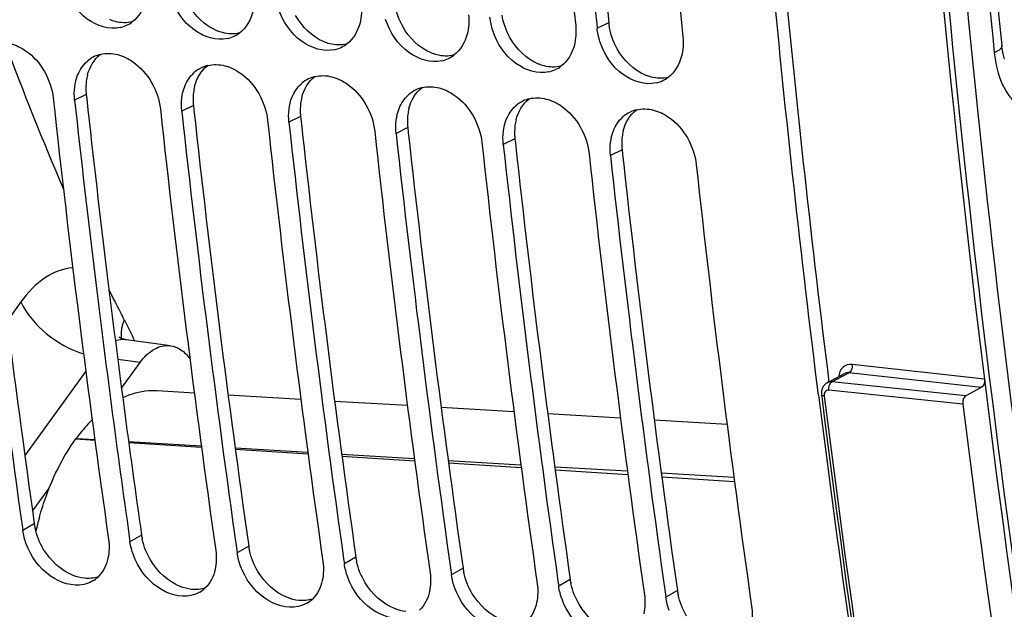
# Model space of a CAD drawing. Units: millimetres. Extents: x 0 to 594, y 0 to 420.
# Drawn here: x 102 to 109, y 46 to 51 of the extents above; entities that cross this region are included whole.
import ezdxf

# ---------------------------------------------------------------- set-up
doc = ezdxf.new("R2010")
doc.units = ezdxf.units.MM
doc.header["$LTSCALE"] = 32.67
doc.layers.get('0').update_dxf_attribs({"linetype": 'CONTINUOUS'})
doc.layers.add('SOLIDES', color=7, linetype='CONTINUOUS')

msp = doc.modelspace()

# ---------------------------------------------------------------- linework, layer by layer
at = {"color": 7, "linetype": 'CONTINUOUS'}
for p, q in [((106.255407, 50.621893), (106.2586, 50.589959)), ((102.681548, 47.883451), (102.821237, 48.076559)), ((102.340461, 47.504807), (102.338277, 47.501811)), ((102.012705, 46.958825), (102.137692, 47.13161)), ((101.934339, 46.850203), (101.939605, 46.813055)), ((102.740309, 46.766819), (102.745575, 46.729671)), ((103.546279, 46.683436), (103.551545, 46.646288)), ((104.352248, 46.600053), (104.357514, 46.562905)), ((105.158218, 46.51667), (105.163484, 46.479522)), ((105.964188, 46.433286), (105.969454, 46.396138)), ((106.770158, 46.349903), (106.775424, 46.312755))]:
    msp.add_line(p, q, dxfattribs=at)
at = {"color": 9, "linetype": 'CONTINUOUS'}
for p, q in [((106.346219, 50.630845), (106.2586, 50.589959)), ((102.41646, 50.091876), (102.329056, 50.048942)), ((103.22243, 50.008493), (103.135026, 49.965559)), ((104.028399, 49.925109), (103.940996, 49.882175)), ((104.834369, 49.841726), (104.746965, 49.798792)), ((105.640339, 49.758343), (105.552935, 49.715409)), ((106.446309, 49.674959), (106.358905, 49.632025)), ((102.821237, 48.076559), (102.653715, 48.099012)), ((102.338277, 47.501811), (102.481274, 47.492607)), ((102.340461, 47.504807), (102.480749, 47.496552)), ((102.734987, 47.481596), (103.281905, 47.44944)), ((102.73572, 47.476228), (103.283025, 47.440999)), ((103.53603, 47.434506), (104.08305, 47.402378)), ((103.537354, 47.424628), (104.084776, 47.389392)), ((104.337176, 47.38746), (104.884192, 47.355366)), ((104.339094, 47.373021), (104.886527, 47.337784)), ((105.138314, 47.340465), (105.685325, 47.308405)), ((105.140845, 47.321414), (105.688278, 47.286176)), ((105.939446, 47.293519), (106.486453, 47.261494)), ((105.942596, 47.269806), (106.490029, 47.234569)), ((106.740571, 47.246624), (107.287572, 47.214633)), ((106.744347, 47.218198), (107.29178, 47.182961)), ((102.026118, 46.863086), (101.939605, 46.813055)), ((102.832088, 46.779703), (102.745575, 46.729671)), ((103.638058, 46.69632), (103.551545, 46.646288)), ((104.444028, 46.612936), (104.357514, 46.562905)), ((105.249997, 46.529553), (105.163484, 46.479522)), ((106.055967, 46.44617), (105.969454, 46.396138)), ((106.861937, 46.362786), (106.775424, 46.312755))]:
    msp.add_line(p, q, dxfattribs=at)
at = {"color": 3, "linetype": 'CONTINUOUS'}
for p, q in [((102.41646, 50.091876), (102.420055, 50.059031)), ((103.22243, 50.008493), (103.226024, 49.975647)), ((104.028399, 49.925109), (104.031994, 49.892264)), ((104.834369, 49.841726), (104.837964, 49.808881)), ((105.640339, 49.758343), (105.643934, 49.725497)), ((106.446309, 49.674959), (106.449903, 49.642114))]:
    msp.add_line(p, q, dxfattribs=at)
at = {"color": 7, "linetype": 'CONTINUOUS'}
for centre, radius, start, end in [((214.263288, 61.430254), 108.706065, 183.92523978, 185.71428001), ((214.44066, 61.414857), 108.722294, 183.9253291, 185.69718957), ((215.069258, 61.346871), 108.706065, 183.92523978, 185.71428001), ((102.618749, 50.830163), 0.241505, 282.8122692, 295.4153266), ((102.619467, 50.82848), 0.239677, 295.4329885, 306.7280426), ((103.424719, 50.74678), 0.241505, 282.8122692, 295.4153266), ((103.425437, 50.745097), 0.239677, 295.4329885, 306.7280426), ((104.230688, 50.663396), 0.241505, 282.8122692, 295.4153266), ((104.231406, 50.661713), 0.239677, 295.4329885, 306.7280426), ((102.58161, 50.159259), 0.240264, 115.7955924, 131.4926586), ((102.581636, 50.158593), 0.240875, 103.7523419, 115.7321488), ((105.036658, 50.580013), 0.241505, 282.8122692, 295.4153266), ((105.037376, 50.57833), 0.239677, 295.4329885, 306.7280426), ((103.38758, 50.075876), 0.240264, 115.7955924, 131.4926586), ((103.387605, 50.07521), 0.240875, 103.7523419, 115.7321488), ((105.843346, 50.494947), 0.239677, 295.4329885, 306.7280426), ((104.19355, 49.992493), 0.240264, 115.7955924, 131.4926586), ((104.193575, 49.991827), 0.240875, 103.7523419, 115.7321488), ((105.842628, 50.49663), 0.241505, 282.8122692, 295.4153266), ((106.649316, 50.411563), 0.239677, 295.4329885, 306.7280426), ((205.007991, 61.43225), 104.100018, 186.2316628, 188.05231784), ((104.999545, 49.908443), 0.240875, 103.7523419, 115.7321488), ((106.648598, 50.413246), 0.241505, 282.8122692, 295.4153266), ((205.630801, 61.362906), 104.077896, 186.2315321, 188.07322888), ((104.999519, 49.909109), 0.240264, 115.7955924, 131.4926586), ((105.805515, 49.82506), 0.240875, 103.7523419, 115.7321488), ((206.937244, 61.480067), 105.230907, 186.23628782, 186.96611006), ((105.805489, 49.825726), 0.240264, 115.7955924, 131.4926586), ((206.436771, 61.279522), 104.077896, 186.2315321, 188.07322888), ((206.619931, 61.265483), 104.100018, 186.2316628, 188.05231784), ((106.611459, 49.742343), 0.240264, 115.7955924, 131.4926586), ((106.611484, 49.741677), 0.240875, 103.7523419, 115.7321488), ((207.242741, 61.196139), 104.077896, 186.2315321, 188.07322888), ((207.4259, 61.1821), 104.100018, 186.2316628, 188.05231784), ((208.048711, 61.112756), 104.077896, 186.2315321, 188.07322888), ((208.23187, 61.098716), 104.100018, 186.2316628, 188.05231784), ((208.85468, 61.029372), 104.077896, 186.2315321, 188.07322888), ((209.03784, 61.015333), 104.100018, 186.2316628, 188.05231784), ((209.66065, 60.945989), 104.077896, 186.2315321, 188.07322888), ((209.84381, 60.93195), 104.100018, 186.2316628, 188.05231784), ((210.46662, 60.862606), 104.077896, 186.2315321, 188.07322888), ((205.056134, 61.248131), 103.335553, 186.96495779, 188.05587339), ((207.241758, 60.238678), 100.090071, 187.12136629, 190.32939095), ((104.304364, 46.286945), 2.326191, 164.3853896, 167.0265582), ((102.350414, 46.629098), 0.225391, 300.4096628, 313.4333417), ((103.156384, 46.545715), 0.225391, 300.4096628, 313.4333417), ((103.962354, 46.462331), 0.225391, 300.4096628, 313.4333417)]:
    msp.add_arc(centre, radius, start, end, dxfattribs=at)
at = {"color": 3, "linetype": 'CONTINUOUS'}
for centre, radius, start, end in [((214.267771, 61.430149), 108.46053, 183.93956189, 185.7143511), ((106.79823, 50.676235), 0.454284, 185.7343493, 189.0128601), ((102.794262, 50.143053), 0.38013, 165.9549642, 172.8275547), ((204.83383, 61.445982), 103.836826, 186.24954352, 188.07333702), ((102.84587, 50.138964), 0.431984, 179.4998347, 186.2578668), ((102.82409, 50.139221), 0.410203, 172.8166796, 179.5092205), ((103.600232, 50.05967), 0.38013, 165.9549642, 172.8275547), ((206.763477, 61.494216), 104.968154, 186.25419, 186.98529181), ((103.65184, 50.05558), 0.431984, 179.4998347, 186.2578668), ((103.63006, 50.055838), 0.410203, 172.8166796, 179.5092205), ((104.406201, 49.976286), 0.38013, 165.9549642, 172.8275547), ((104.43603, 49.972454), 0.410203, 172.8166796, 179.5092205), ((105.212171, 49.892903), 0.38013, 165.9549642, 172.8275547), ((206.445769, 61.279216), 103.836826, 186.24954352, 188.07333702), ((104.457809, 49.972197), 0.431984, 179.4998347, 186.2578668), ((105.241999, 49.889071), 0.410203, 172.8166796, 179.5092205), ((207.251739, 61.195832), 103.836826, 186.24954352, 188.07333702), ((105.263779, 49.888814), 0.431984, 179.4998347, 186.2578668), ((106.047969, 49.805688), 0.410203, 172.8166796, 179.5092205), ((106.018141, 49.80952), 0.38013, 165.9549642, 172.8275547), ((208.057709, 61.112449), 103.836826, 186.24954352, 188.07333702), ((106.069749, 49.80543), 0.431984, 179.4998347, 186.2578668), ((106.853939, 49.722304), 0.410203, 172.8166796, 179.5092205), ((106.824111, 49.726136), 0.38013, 165.9549642, 172.8275547), ((208.863678, 61.029066), 103.836826, 186.24954352, 188.07333702), ((106.875719, 49.722047), 0.431984, 179.4998347, 186.2578668), ((209.669648, 60.945682), 103.836826, 186.24954352, 188.07333702), ((204.881672, 61.261552), 103.072021, 186.98413442, 188.07690933), ((102.470828, 46.926416), 0.449197, 188.1047743, 192.0942748), ((103.276798, 46.843032), 0.449197, 188.1047743, 192.0942748), ((104.082768, 46.759649), 0.449197, 188.1047743, 192.0942748), ((104.888738, 46.676266), 0.449197, 188.1047743, 192.0942748), ((105.694707, 46.592882), 0.449197, 188.1047743, 192.0942748), ((106.500677, 46.509499), 0.449197, 188.1047743, 192.0942748), ((107.306647, 46.426116), 0.449197, 188.1047743, 192.0942748)]:
    msp.add_arc(centre, radius, start, end, dxfattribs=at)
at = {"color": 7, "linetype": 'CONTINUOUS'}
for points, knots in [([(107.923804, 47.83036), (107.79315, 48.872077), (107.327302, 53.103883), (107.112406, 57.362781), (107.083749, 60.569835)], [0, 0, 0, 0, 0.24662055, 1, 1, 1, 1]), ([(102.672304, 50.594671), (102.589145, 50.575724), (102.387441, 50.642298), (102.2815, 50.809287), (102.250403, 50.905154)], [0, 0, 0, 0, 0.45836377, 1, 1, 1, 1]), ([(103.478274, 50.511288), (103.395115, 50.492341), (103.193411, 50.558915), (103.08747, 50.725903), (103.056373, 50.821771)], [0, 0, 0, 0, 0.45836377, 1, 1, 1, 1]), ([(104.284244, 50.427905), (104.201085, 50.408958), (103.99938, 50.475532), (103.89344, 50.64252), (103.862343, 50.738388)], [0, 0, 0, 0, 0.45836377, 1, 1, 1, 1]), ([(105.090214, 50.344521), (105.007055, 50.325574), (104.80535, 50.392148), (104.69941, 50.559137), (104.668313, 50.655004)], [0, 0, 0, 0, 0.45836377, 1, 1, 1, 1]), ([(105.896183, 50.261138), (105.813024, 50.242191), (105.61132, 50.308765), (105.505379, 50.475753), (105.474282, 50.571621)], [0, 0, 0, 0, 0.45836377, 1, 1, 1, 1]), ([(101.846426, 50.473991), (101.887185, 50.463411), (102.051095, 50.384259), (102.152985, 50.201746), (102.167862, 50.065619)], [0, 0, 0, 0, 0.23518524, 1, 1, 1, 1]), ([(106.702153, 50.177755), (106.618994, 50.158808), (106.41729, 50.225382), (106.311349, 50.39237), (106.280252, 50.488238)], [0, 0, 0, 0, 0.45836377, 1, 1, 1, 1]), ([(102.652396, 50.390607), (102.693155, 50.380027), (102.857065, 50.300876), (102.958954, 50.118362), (102.973832, 49.982235)], [0, 0, 0, 0, 0.23518524, 1, 1, 1, 1]), ([(103.458366, 50.307224), (103.499124, 50.296644), (103.663035, 50.217493), (103.764924, 50.034979), (103.779802, 49.898852)], [0, 0, 0, 0, 0.23518524, 1, 1, 1, 1]), ([(104.264336, 50.223841), (104.305094, 50.213261), (104.469005, 50.134109), (104.570894, 49.951596), (104.585771, 49.815469)], [0, 0, 0, 0, 0.23518524, 1, 1, 1, 1]), ([(105.070305, 50.140457), (105.111064, 50.129877), (105.274974, 50.050726), (105.376864, 49.868212), (105.391741, 49.732085)], [0, 0, 0, 0, 0.23518524, 1, 1, 1, 1]), ([(105.876275, 50.057074), (105.917034, 50.046494), (106.080944, 49.967343), (106.182833, 49.784829), (106.197711, 49.648702)], [0, 0, 0, 0, 0.23518524, 1, 1, 1, 1]), ([(106.682245, 49.973691), (106.723003, 49.963111), (106.886914, 49.883959), (106.988803, 49.701446), (107.003681, 49.565319)], [0, 0, 0, 0, 0.23518524, 1, 1, 1, 1]), ([(102.821237, 48.076559), (102.850333, 48.116783), (102.914655, 48.184502), (103.009221, 48.208335), (103.04945, 48.202945)], [0, 0, 0, 0, 0.5501796, 1, 1, 1, 1]), ([(103.04945, 48.202945), (103.077348, 48.199206), (103.135266, 48.175519), (103.177521, 48.130832), (103.196176, 48.10491)], [0, 0, 0, 0, 0.46847631, 1, 1, 1, 1]), ([(102.949191, 47.862897), (102.927774, 47.864157), (102.839342, 47.863595), (102.751803, 47.839042), (102.691141, 47.811078)], [0, 0, 0, 0, 0.24310259, 1, 1, 1, 1]), ([(102.460861, 47.646196), (102.450242, 47.635625), (102.407296, 47.590975), (102.368122, 47.542749), (102.340461, 47.504807)], [0, 0, 0, 0, 0.24191894, 1, 1, 1, 1]), ([(102.064024, 46.913076), (102.07955, 46.968599), (102.145881, 47.175202), (102.244348, 47.37297), (102.338277, 47.501811)], [0, 0, 0, 0, 0.2655631, 1, 1, 1, 1]), ([(102.397569, 46.408443), (102.313935, 46.389724), (102.11275, 46.456329), (102.000293, 46.618394), (101.96517, 46.713381)], [0, 0, 0, 0, 0.45836327, 1, 1, 1, 1]), ([(103.203539, 46.32506), (103.119904, 46.306341), (102.918719, 46.372945), (102.806262, 46.53501), (102.771139, 46.629998)], [0, 0, 0, 0, 0.45836327, 1, 1, 1, 1]), ([(104.009508, 46.241676), (103.925874, 46.222957), (103.724689, 46.289562), (103.612232, 46.451627), (103.577109, 46.546615)], [0, 0, 0, 0, 0.45836327, 1, 1, 1, 1]), ([(104.815478, 46.158293), (104.731844, 46.139574), (104.530659, 46.206179), (104.418202, 46.368244), (104.383079, 46.463231)], [0, 0, 0, 0, 0.45836327, 1, 1, 1, 1]), ([(105.621448, 46.07491), (105.537814, 46.056191), (105.336629, 46.122795), (105.224172, 46.28486), (105.189049, 46.379848)], [0, 0, 0, 0, 0.45836327, 1, 1, 1, 1]), ([(106.427418, 45.991526), (106.343783, 45.972807), (106.142598, 46.039412), (106.030141, 46.201477), (105.995018, 46.296465)], [0, 0, 0, 0, 0.45836327, 1, 1, 1, 1])]:
    msp.add_open_spline(points, degree=3, knots=knots, dxfattribs=at)
at = {"color": 3, "linetype": 'CONTINUOUS'}
for points, knots in [([(108.004657, 47.925843), (107.87545, 48.96001), (107.414678, 53.160707), (107.201628, 57.388058), (107.172693, 60.57131)], [0, 0, 0, 0, 0.24664168, 1, 1, 1, 1]), ([(102.635677, 50.639258), (102.628454, 50.641133), (102.614006, 50.645452), (102.599891, 50.650752), (102.592863, 50.653654)], [0, 0, 0, 0, 0.4953142, 1, 1, 1, 1]), ([(103.441647, 50.555874), (103.434424, 50.557749), (103.419976, 50.562068), (103.40586, 50.567368), (103.398833, 50.57027)], [0, 0, 0, 0, 0.4953142, 1, 1, 1, 1]), ([(104.247616, 50.472491), (104.240394, 50.474366), (104.225946, 50.478685), (104.21183, 50.483985), (104.204802, 50.486887)], [0, 0, 0, 0, 0.4953142, 1, 1, 1, 1]), ([(105.053586, 50.389108), (105.046363, 50.390983), (105.031915, 50.395302), (105.0178, 50.400602), (105.010772, 50.403504)], [0, 0, 0, 0, 0.4953142, 1, 1, 1, 1]), ([(105.859556, 50.305725), (105.852333, 50.307599), (105.837885, 50.311918), (105.82377, 50.317218), (105.816742, 50.32012)], [0, 0, 0, 0, 0.4953142, 1, 1, 1, 1]), ([(106.665526, 50.222341), (106.658303, 50.224216), (106.643855, 50.228535), (106.629739, 50.233835), (106.622712, 50.236737)], [0, 0, 0, 0, 0.4953142, 1, 1, 1, 1])]:
    msp.add_open_spline(points, degree=3, knots=knots, dxfattribs=at)
at = {"color": 7, "linetype": 'CONTINUOUS'}
for points in [[(102.86342, 50.795773), (102.847824, 50.734908), (102.813159, 50.673953), (102.762798, 50.636383)], [(104.485467, 50.773403), (104.490275, 50.725393), (104.487337, 50.675746), (104.47536, 50.629006)], [(103.66939, 50.712389), (103.653794, 50.651525), (103.619129, 50.590569), (103.568767, 50.553)], [(105.291437, 50.690019), (105.296245, 50.642009), (105.293307, 50.592362), (105.28133, 50.545623)], [(105.474282, 50.571621), (105.463586, 50.604596), (105.456085, 50.638848), (105.452631, 50.673343)], [(104.47536, 50.629006), (104.459763, 50.568141), (104.425099, 50.507186), (104.374737, 50.469617)], [(106.097406, 50.606636), (106.102214, 50.558626), (106.099277, 50.508979), (106.087299, 50.462239)], [(106.280252, 50.488238), (106.269556, 50.521213), (106.262055, 50.555465), (106.2586, 50.589959)], [(105.28133, 50.545623), (105.265733, 50.484758), (105.231069, 50.423803), (105.180707, 50.386233)], [(106.903376, 50.523253), (106.908184, 50.475243), (106.905246, 50.425596), (106.893269, 50.378856)], [(106.087299, 50.462239), (106.071703, 50.401375), (106.037038, 50.340419), (105.986677, 50.30285)], [(102.524374, 50.392563), (102.565825, 50.402724), (102.611086, 50.40133), (102.652396, 50.390607)], [(106.893269, 50.378856), (106.877673, 50.317991), (106.843008, 50.257036), (106.792646, 50.219467)], [(102.35177, 50.23557), (102.36713, 50.274464), (102.391121, 50.311507), (102.42243, 50.339227)], [(103.330343, 50.309179), (103.371795, 50.319341), (103.417056, 50.317947), (103.458366, 50.307224)], [(102.329694, 50.147908), (102.333475, 50.177803), (102.340702, 50.207543), (102.35177, 50.23557)], [(103.15774, 50.152187), (103.173099, 50.19108), (103.197091, 50.228124), (103.228399, 50.255843)], [(104.136313, 50.225796), (104.177765, 50.235957), (104.223026, 50.234564), (104.264336, 50.223841)], [(102.329056, 50.048942), (102.325472, 50.081736), (102.325555, 50.115179), (102.329694, 50.147908)], [(103.135664, 50.064524), (103.139445, 50.094419), (103.146672, 50.12416), (103.15774, 50.152187)], [(103.96371, 50.068804), (103.979069, 50.107697), (104.00306, 50.144741), (104.034369, 50.17246)], [(104.942283, 50.142413), (104.983735, 50.152574), (105.028995, 50.15118), (105.070305, 50.140457)], [(103.135026, 49.965559), (103.131442, 49.998353), (103.131524, 50.031796), (103.135664, 50.064524)], [(103.941634, 49.981141), (103.945415, 50.011036), (103.952642, 50.040777), (103.96371, 50.068804)], [(104.76968, 49.98542), (104.785039, 50.024314), (104.80903, 50.061357), (104.840339, 50.089077)], [(105.748253, 50.059029), (105.789704, 50.069191), (105.834965, 50.067797), (105.876275, 50.057074)], [(104.747603, 49.897758), (104.751384, 49.927653), (104.758612, 49.957393), (104.76968, 49.98542)], [(105.575649, 49.902037), (105.591009, 49.94093), (105.615, 49.977974), (105.646309, 50.005693)], [(106.554222, 49.975646), (106.595674, 49.985808), (106.640935, 49.984414), (106.682245, 49.973691)], [(103.940996, 49.882175), (103.937411, 49.914969), (103.937494, 49.948413), (103.941634, 49.981141)], [(106.381619, 49.818654), (106.396978, 49.857547), (106.42097, 49.894591), (106.452278, 49.92231)], [(104.746965, 49.798792), (104.743381, 49.831586), (104.743464, 49.865029), (104.747603, 49.897758)], [(105.553573, 49.814374), (105.557354, 49.844269), (105.564581, 49.87401), (105.575649, 49.902037)], [(105.552935, 49.715409), (105.549351, 49.748203), (105.549434, 49.781646), (105.553573, 49.814374)], [(106.359543, 49.730991), (106.363324, 49.760886), (106.370551, 49.790627), (106.381619, 49.818654)], [(106.358905, 49.632025), (106.355321, 49.664819), (106.355403, 49.698263), (106.359543, 49.730991)], [(101.96517, 46.713381), (101.953274, 46.745552), (101.944426, 46.779095), (101.939605, 46.813055)], [(102.584381, 46.746348), (102.591008, 46.699661), (102.590151, 46.650999), (102.579994, 46.60495)], [(102.771139, 46.629998), (102.759244, 46.662169), (102.750395, 46.695712), (102.745575, 46.729671)], [(103.390351, 46.662965), (103.396978, 46.616277), (103.39612, 46.567615), (103.385964, 46.521566)], [(102.579994, 46.60495), (102.568635, 46.553445), (102.543674, 46.501684), (102.505373, 46.465424)], [(103.577109, 46.546615), (103.565213, 46.578786), (103.556365, 46.612329), (103.551545, 46.646288)], [(104.196321, 46.579582), (104.202948, 46.532894), (104.20209, 46.484232), (104.191934, 46.438183)], [(103.385964, 46.521566), (103.374605, 46.470062), (103.349644, 46.418301), (103.311343, 46.382041)], [(104.383079, 46.463231), (104.371183, 46.495402), (104.362335, 46.528945), (104.357514, 46.562905)], [(102.464503, 46.434714), (102.443834, 46.422579), (102.420958, 46.413678), (102.397569, 46.408443)], [(104.191934, 46.438183), (104.180574, 46.386679), (104.155614, 46.334917), (104.117313, 46.298658)], [(105.00229, 46.496198), (105.008917, 46.449511), (105.00806, 46.400849), (104.997904, 46.3548)], [(105.189049, 46.379848), (105.177153, 46.412019), (105.168305, 46.445562), (105.163484, 46.479522)], [(104.997904, 46.3548), (104.986544, 46.303295), (104.961584, 46.251534), (104.923282, 46.215274)], [(105.80826, 46.412815), (105.814887, 46.366127), (105.81403, 46.317465), (105.803873, 46.271416)], [(105.995018, 46.296465), (105.983123, 46.328636), (105.974274, 46.362179), (105.969454, 46.396138)], [(103.270472, 46.351331), (103.249803, 46.339195), (103.226928, 46.330295), (103.203539, 46.32506)], [(106.61423, 46.329432), (106.620857, 46.282744), (106.619999, 46.234082), (106.609843, 46.188033)], [(106.800988, 46.213082), (106.789092, 46.245253), (106.780244, 46.278795), (106.775424, 46.312755)], [(104.076442, 46.267947), (104.055773, 46.255812), (104.032898, 46.246911), (104.009508, 46.241676)], [(105.803873, 46.271416), (105.792514, 46.219912), (105.767553, 46.168151), (105.729252, 46.131891)], [(107.420199, 46.246048), (107.426827, 46.199361), (107.425969, 46.150699), (107.415813, 46.10465)]]:
    msp.add_open_spline(points, degree=3, dxfattribs=at)
at = {"color": 3, "linetype": 'CONTINUOUS'}
for points in [[(103.398833, 50.57027), (103.308952, 50.607383), (103.232268, 50.683734), (103.185006, 50.768717)], [(104.796946, 50.60195), (104.767792, 50.654371), (104.746996, 50.712591), (104.737615, 50.771835)], [(104.204802, 50.486887), (104.114922, 50.524), (104.038238, 50.60035), (103.990976, 50.685333)], [(105.602915, 50.518567), (105.573762, 50.570988), (105.552966, 50.629208), (105.543584, 50.688452)], [(102.762361, 50.636935), (102.721276, 50.627146), (102.676558, 50.628647), (102.635677, 50.639258)], [(105.010772, 50.403504), (104.920892, 50.440617), (104.844208, 50.516967), (104.796946, 50.60195)], [(106.408885, 50.435183), (106.379732, 50.487605), (106.358936, 50.545824), (106.349554, 50.605069)], [(103.568331, 50.553551), (103.527246, 50.543763), (103.482527, 50.545264), (103.441647, 50.555874)], [(105.816742, 50.32012), (105.726861, 50.357233), (105.650178, 50.433584), (105.602915, 50.518567)], [(104.374301, 50.470168), (104.333216, 50.460379), (104.288497, 50.46188), (104.247616, 50.472491)], [(106.622712, 50.236737), (106.532831, 50.27385), (106.456147, 50.3502), (106.408885, 50.435183)], [(102.425496, 50.235305), (102.440592, 50.295413), (102.47454, 50.355624), (102.523966, 50.393013)], [(105.180271, 50.386785), (105.139185, 50.376996), (105.094467, 50.378497), (105.053586, 50.389108)], [(103.231466, 50.151921), (103.246562, 50.21203), (103.280509, 50.272241), (103.329936, 50.30963)], [(105.98624, 50.303401), (105.945155, 50.293613), (105.900437, 50.295114), (105.859556, 50.305725)], [(104.037436, 50.068538), (104.052531, 50.128646), (104.086479, 50.188857), (104.135906, 50.226246)], [(106.79221, 50.220018), (106.751125, 50.210229), (106.706406, 50.21173), (106.665526, 50.222341)], [(104.843405, 49.985155), (104.858501, 50.045263), (104.892449, 50.105474), (104.941875, 50.142863)], [(105.649375, 49.901771), (105.664471, 49.96188), (105.698419, 50.022091), (105.747845, 50.05948)], [(106.455345, 49.818388), (106.470441, 49.878496), (106.504388, 49.938707), (106.553815, 49.976096)], [(102.096226, 46.671329), (102.066295, 46.720798), (102.043692, 46.775758), (102.031602, 46.8323)], [(102.902195, 46.587946), (102.872265, 46.637415), (102.849662, 46.692375), (102.837572, 46.748916)], [(102.31699, 46.476554), (102.225923, 46.513122), (102.147026, 46.587366), (102.096226, 46.671329)], [(103.708165, 46.504562), (103.678234, 46.554032), (103.655632, 46.608992), (103.643542, 46.665533)], [(103.12296, 46.393171), (103.031893, 46.429739), (102.952996, 46.503983), (102.902195, 46.587946)], [(104.514135, 46.421179), (104.484204, 46.470648), (104.461602, 46.525608), (104.449511, 46.58215)], [(103.92893, 46.309788), (103.837862, 46.346355), (103.758966, 46.420599), (103.708165, 46.504562)], [(102.402445, 46.454756), (102.373204, 46.457781), (102.34427, 46.4656), (102.31699, 46.476554)], [(102.505367, 46.465078), (102.47256, 46.45447), (102.436742, 46.451207), (102.402445, 46.454756)], [(105.320105, 46.337796), (105.290174, 46.387265), (105.267571, 46.442225), (105.255481, 46.498766)], [(103.208415, 46.371372), (103.179174, 46.374397), (103.15024, 46.382217), (103.12296, 46.393171)], [(103.311337, 46.381695), (103.27853, 46.371086), (103.242711, 46.367824), (103.208415, 46.371372)], [(104.734899, 46.226404), (104.643832, 46.262972), (104.564935, 46.337216), (104.514135, 46.421179)], [(106.126074, 46.254412), (106.096143, 46.303882), (106.073541, 46.358842), (106.061451, 46.415383)], [(104.014385, 46.287989), (103.985144, 46.291014), (103.95621, 46.298833), (103.92893, 46.309788)], [(104.117307, 46.298311), (104.0845, 46.287703), (104.048681, 46.284441), (104.014385, 46.287989)], [(105.540869, 46.143021), (105.449802, 46.179589), (105.370905, 46.253833), (105.320105, 46.337796)], [(106.932044, 46.171029), (106.902113, 46.220498), (106.879511, 46.275458), (106.867421, 46.332)], [(104.820355, 46.204606), (104.791113, 46.207631), (104.762179, 46.21545), (104.734899, 46.226404)], [(106.346839, 46.059638), (106.255771, 46.096205), (106.176875, 46.170449), (106.126074, 46.254412)]]:
    msp.add_open_spline(points, degree=3, dxfattribs=at)
at = {"layer": 'SOLIDES', "color": 9, "linetype": 'CONTINUOUS'}
for p, q in [((101.925159, 48.531837), (101.82137, 48.388356)), ((109.170783, 47.950713), (108.176674, 48.06158)), ((102.413112, 48.010508), (101.954694, 47.376778)), ((108.024145, 47.930646), (108.152836, 47.998911)), ((109.147639, 47.887967), (108.152836, 47.998911)), ((109.031607, 47.826417), (108.024145, 47.930646)), ((109.008476, 47.763605), (108.001014, 47.867835))]:
    msp.add_line(p, q, dxfattribs=at)
at = {"layer": 'SOLIDES', "color": 7, "linetype": 'CONTINUOUS'}
for p, q in [((103.04945, 48.202945), (102.718152, 48.247347)), ((107.989035, 47.924208), (108.118404, 47.992832)), ((103.229503, 47.846408), (102.949191, 47.862897)), ((109.147639, 47.887967), (109.031607, 47.826417)), ((104.03079, 47.799297), (103.483463, 47.83147)), ((104.83207, 47.752235), (104.284748, 47.784372)), ((107.946011, 47.833856), (107.947476, 47.822133)), ((105.633343, 47.705222), (105.086025, 47.737328)), ((106.43461, 47.65826), (105.887297, 47.690335)), ((107.235871, 47.611352), (106.688561, 47.643391))]:
    msp.add_line(p, q, dxfattribs=at)
for points in [[(109.322407, 50.356221), (109.319479, 50.365812), (109.316655, 50.375962), (109.313958, 50.386661), (109.311415, 50.397879), (109.309048, 50.409597), (109.306878, 50.421799), (109.304925, 50.43446), (109.303209, 50.447555), (109.301963, 50.458869)], [(102.718104, 48.247353), (102.715317, 48.247753), (102.707221, 48.249211), (102.6996, 48.251), (102.692466, 48.253066), (102.6859, 48.255334), (102.680044, 48.257687), (102.674928, 48.260034), (102.670549, 48.262298), (102.666969, 48.264362), (102.66419, 48.266133), (102.66252, 48.267291)], [(107.989013, 47.924196), (107.986836, 47.922996), (107.982023, 47.920006), (107.977422, 47.916665), (107.973058, 47.912988), (107.968955, 47.908994), (107.965131, 47.904697), (107.961604, 47.900119), (107.958392, 47.895281), (107.955509, 47.890207), (107.952965, 47.884919), (107.950771, 47.879438), (107.948934, 47.87379), (107.947459, 47.867992), (107.946349, 47.862068), (107.945609, 47.856042), (107.94524, 47.849933), (107.945242, 47.843756), (107.945616, 47.837538), (107.946011, 47.833855)]]:
    msp.add_lwpolyline(points, dxfattribs=at)
for centre, radius, start, end in [((218.827028, 61.419525), 110.072139, 181.73550647, 185.7148135), ((125.360193, 59.276711), 25.14472, 200.4745827, 203.1769318), ((122.524097, 58.01567), 22.031852, 205.8815429, 206.3446788), ((209.562926, 60.330747), 101.152596, 187.030038, 190.35031961), ((208.695069, 60.399729), 101.529668, 187.11613942, 190.27086621), ((209.802175, 60.287952), 101.568838, 187.0831103, 190.2972473)]:
    msp.add_arc(centre, radius, start, end, dxfattribs=at)
at = {"layer": 'SOLIDES', "color": 9, "linetype": 'CONTINUOUS'}
for centre, radius, start, end in [((219.068781, 61.394508), 110.372101, 181.73553224, 185.71490234), ((208.753272, 60.395496), 101.567592, 187.10966141, 190.26270092)]:
    msp.add_arc(centre, radius, start, end, dxfattribs=at)
for points, knots in [([(110.64114, 39.417174), (109.899496, 42.886817), (108.790661, 50.045153), (108.217049, 61.025702), (108.707674, 72.221589), (109.74142, 79.674449), (110.435813, 83.369454)], [0, 0, 0, 0, 0.24073219, 0.49038135, 0.74490646, 1, 1, 1, 1]), ([(110.776308, 39.451868), (110.035723, 42.916555), (108.928472, 50.064666), (108.35568, 61.029531), (108.845603, 72.209426), (109.877874, 79.651641), (110.571274, 83.341367)], [0, 0, 0, 0, 0.24073219, 0.49038135, 0.74490646, 1, 1, 1, 1]), ([(109.301963, 50.458869), (109.302979, 50.448781), (109.284906, 50.422843), (109.26082, 50.411094), (109.245262, 50.403813)], [0, 0, 0, 0, 0.37115849, 1, 1, 1, 1]), ([(109.245262, 50.403813), (109.253524, 50.321724), (109.280745, 50.203822), (109.357229, 50.074689), (109.425555, 50.00747), (109.505527, 49.970121), (109.624336, 49.966364), (109.705069, 50.018118), (109.748225, 50.060738)], [0, 0, 0, 0, 0.31168636, 0.44526651, 0.56278034, 0.66847223, 0.77086005, 1, 1, 1, 1]), ([(102.315666, 48.787069), (102.243455, 48.782891), (102.087177, 48.721493), (101.976158, 48.602336), (101.925159, 48.531837)], [0, 0, 0, 0, 0.45393669, 1, 1, 1, 1]), ([(101.925159, 48.531837), (101.967743, 48.439963), (102.109201, 48.27771), (102.294146, 48.172049), (102.396244, 48.14118)], [0, 0, 0, 0, 0.48701437, 1, 1, 1, 1]), ([(102.702074, 48.398502), (102.69692, 48.386422), (102.680514, 48.34132), (102.675649, 48.291107), (102.682181, 48.25678)], [0, 0, 0, 0, 0.27317737, 1, 1, 1, 1]), ([(108.176674, 48.06158), (108.152799, 48.064242), (108.09736, 48.048189), (108.077222, 47.995519), (108.074465, 47.969555)], [0, 0, 0, 0, 0.47918009, 1, 1, 1, 1]), ([(108.176674, 48.06158), (108.177462, 48.055197), (108.1774, 48.032712), (108.167497, 48.006468), (108.152836, 47.998911)], [0, 0, 0, 0, 0.28053054, 1, 1, 1, 1]), ([(108.001014, 47.867835), (108.000219, 47.874224), (108.000224, 47.896627), (108.009631, 47.922948), (108.024145, 47.930646)], [0, 0, 0, 0, 0.28154639, 1, 1, 1, 1]), ([(108.001014, 47.867835), (107.991425, 47.868826), (107.968305, 47.859335), (107.965255, 47.835571), (107.966625, 47.824596)], [0, 0, 0, 0, 0.46570529, 1, 1, 1, 1]), ([(107.966625, 47.824596), (107.963824, 47.824886), (107.956869, 47.825948), (107.946614, 47.829023), (107.946011, 47.833855)], [0, 0, 0, 0, 0.36639875, 1, 1, 1, 1])]:
    msp.add_open_spline(points, degree=3, knots=knots, dxfattribs=at)
at = {"layer": 'SOLIDES', "color": 7, "linetype": 'CONTINUOUS'}
for points, knots in [([(109.047801, 74.276116), (108.567726, 69.856926), (108.103364, 61.059064), (108.638334, 52.26248), (109.170783, 47.950713)], [0, 0, 0, 0, 0.50572675, 1, 1, 1, 1]), ([(102.702074, 48.398502), (102.692976, 48.417255), (102.65562, 48.492871), (102.616219, 48.567448), (102.587334, 48.62399)], [0, 0, 0, 0, 0.24714582, 1, 1, 1, 1]), ([(109.170783, 47.950713), (109.171571, 47.944328), (109.17155, 47.921944), (109.162139, 47.895658), (109.147639, 47.887967)], [0, 0, 0, 0, 0.28159022, 1, 1, 1, 1]), ([(109.031607, 47.826417), (109.027402, 47.824187), (109.010496, 47.807565), (109.006223, 47.781716), (109.008476, 47.763605)], [0, 0, 0, 0, 0.2068616, 1, 1, 1, 1])]:
    msp.add_open_spline(points, degree=3, knots=knots, dxfattribs=at)
at = {"layer": 'SOLIDES', "color": 9, "linetype": 'CONTINUOUS'}
for points in [[(102.718101, 48.247354), (102.690721, 48.251014), (102.661811, 48.247619), (102.635691, 48.23863)], [(108.152836, 47.998911), (108.141265, 48.000248), (108.128716, 47.998296), (108.118424, 47.992842)], [(108.024145, 47.930646), (108.01231, 47.931871), (107.999547, 47.929783), (107.989035, 47.924208)]]:
    msp.add_open_spline(points, degree=3, dxfattribs=at)

doc.saveas('drawing.dxf')
